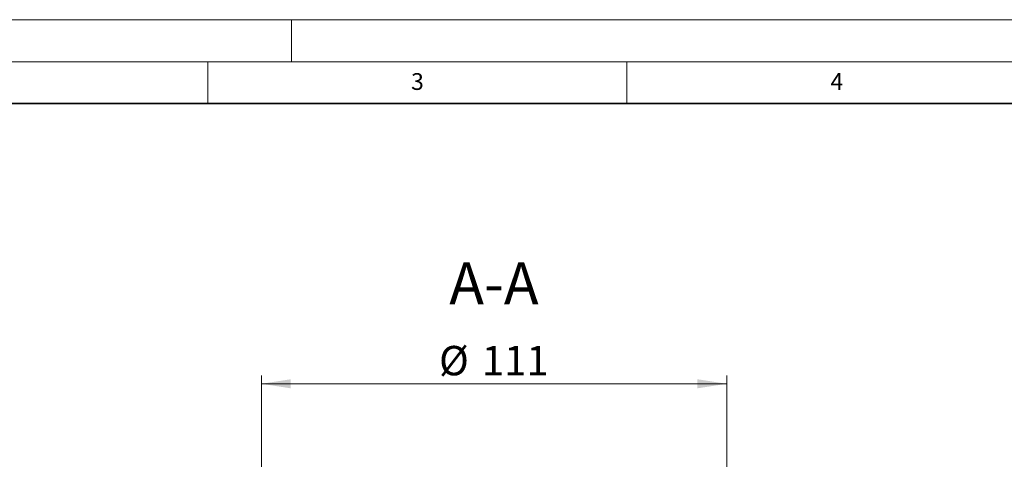
# Model space of a CAD drawing. Units: millimetres. Extents: x 0 to 420, y 0 to 297.
# Drawn here: x 93 to 210, y 244 to 297 of the extents above; entities that cross this region are included whole.
import ezdxf

# ---------------------------------------------------------------- set-up
doc = ezdxf.new("R2010")
doc.units = ezdxf.units.MM
doc.styles.add('SLDTEXTSTYLE0', font='TXT', dxfattribs={"width": 0.605})
doc.dimstyles.new('SLDDIMSTYLE0', dxfattribs={"dimtxt": 3.5, "dimasz": 3.5, "dimexe": 0, "dimexo": 0.0625, "dimgap": 0.875, "dimtad": 1, "dimlfac": 2, "dimrnd": 1e-09, "dimzin": 12, "dimdsep": 46, "dimtxsty": 'SLDTEXTSTYLE0', "dimsah": 1, "dimcen": 0.09, "dimadec": 0, "dimazin": 3, "dimtfac": 1, "dimtdec": 3, "dimtofl": 0, "dimtmove": 0, "dimatfit": 3, "dimfxl": 0, "dimfrac": 2, "dimtolj": 1, "dimtzin": 12, "dimarcsym": 0})

# ---------------------------------------------------------------- blocks, each defined once
blk = doc.blocks.new('_D_5')
at = {"color": 7, "linetype": 'Continuous', "lineweight": 0}
for p, q in [((121.41, 243.73), (121.41, 254.63)), ((121.41, 253.63), (176.91, 253.63)), ((176.91, 243.73), (176.91, 254.63))]:
    blk.add_line(p, q, dxfattribs=at)
at = {"color": 7, "linetype": 'Continuous', "lineweight": 18}
for points in [[(121.41, 253.63), (124.91, 253.09), (124.91, 254.17)], [(176.91, 253.63), (173.41, 254.17), (173.41, 253.09)]]:
    blk.add_solid(points, dxfattribs=at)
at = {"color": 7, "linetype": 'Continuous', "lineweight": 18, "char_height": 3.5, "attachment_point": 1, "style": 'SLDTEXTSTYLE0'}
for s, insert in [('%%c', (142.59, 258.14)), ('111', (147.7, 258.15))]:
    blk.add_mtext(s, dxfattribs=dict(at, insert=insert))

msp = doc.modelspace()

# ---------------------------------------------------------------- linework, layer by layer
at = {"color": 7, "linetype": 'Continuous', "lineweight": 18}
for p, q in [((0, 297), (420, 297)), ((125, 292), (125, 297)), ((15, 292), (415, 292)), ((115, 292), (115, 287)), ((165, 292), (165, 287))]:
    msp.add_line(p, q, dxfattribs=at)
at = {"color": 7, "linetype": 'Continuous', "lineweight": 35}
msp.add_line((410, 287), (20, 287), dxfattribs=at)

# ---------------------------------------------------------------- texts
at = {"color": 7, "linetype": 'Continuous', "lineweight": 18, "char_height": 2, "attachment_point": 2, "style": 'SLDTEXTSTYLE0'}
for s, insert in [('3', (140.0166, 290.6379)), ('4', (190.03, 290.6343))]:
    msp.add_mtext(s, dxfattribs=dict(at, insert=insert))
at = {"color": 7, "linetype": 'Continuous', "lineweight": 0, "insert": (149.1339, 268.085), "char_height": 5, "attachment_point": 2, "style": 'SLDTEXTSTYLE0'}
msp.add_mtext('A-A', dxfattribs=at)

# ---------------------------------------------------------------- dimensions: what is measured, and where the dimension line sits
at = {"color": 7, "linetype": 'Continuous', "lineweight": 18}
dim = msp.add_linear_dim(base=(176.9064, 253.633), p1=(121.4064, 243.633), p2=(176.9064, 243.633), angle=0, text='%%c<>', dimstyle='SLDDIMSTYLE0', dxfattribs=at)
dim.commit()
dim.dimension.update_dxf_attribs({"geometry": '_D_5', "text_midpoint": (149.1564, 253.633), "dimtype": 160})

doc.saveas('drawing.dxf')
